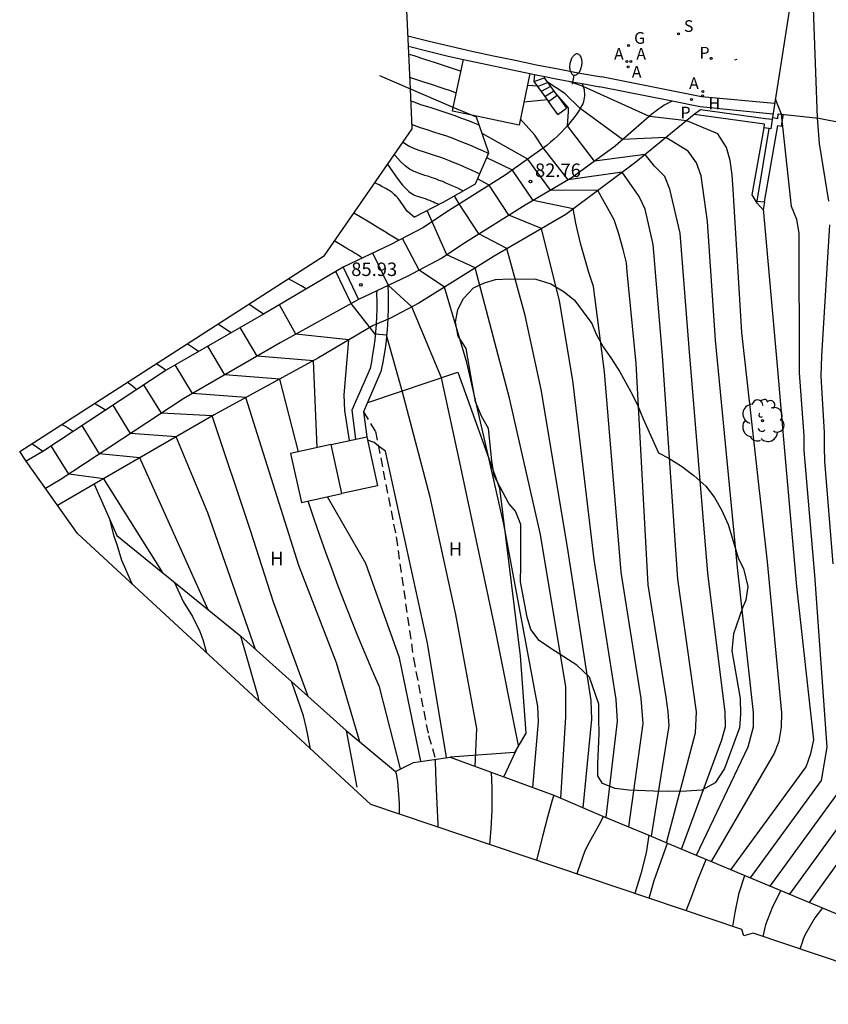
# Model space of a CAD drawing. Units: inches. Extents: x 580904 to 581393, y 4793488 to 4794341.
# Drawn here: x 580904 to 580949, y 4793510 to 4793565 of the extents above; entities that cross this region are included whole.
import ezdxf

# ---------------------------------------------------------------- set-up
doc = ezdxf.new("R2010")
doc.units = ezdxf.units.IN
doc.header["$MEASUREMENT"] = 0
doc.linetypes.add('TRAZOS', pattern=[19.05, 12.7, -6.35])
doc.linetypes.add('TRAZOS_NORMALES', pattern=[0.75, 0.5, -0.25])
for name, color, linetype in [('020104', 34, 'Continuous'), ('020194', 31, 'TRAZOS'), ('020195', 30, 'TRAZOS'), ('020204', 9, 'Continuous'), ('020308', 9, 'Continuous'), ('060106', 9, 'BARANDILLA'), ('060110', 9, 'Continuous'), ('060113', 4, 'Continuous'), ('060117', 9, 'Continuous'), ('060128', 7, 'TRAZOS_NORMALES'), ('060130', 9, 'Continuous'), ('060136', 9, 'Continuous'), ('070101', 9, 'Continuous'), ('070104', 3, 'Continuous'), ('070105', 6, 'Continuous'), ('070106', 6, 'Continuous'), ('070108', 9, 'VALLA'), ('080107', 9, 'Continuous'), ('080137', 9, 'Continuous'), ('100105', 3, 'Continuous'), ('100106', 63, 'Continuous'), ('100202', 3, 'Continuous'), ('100301', 7, 'Continuous'), ('200204', 4, 'Continuous'), ('200205', 4, 'Continuous'), ('200304', 4, 'Continuous'), ('200305', 4, 'Continuous'), ('210203', 4, 'Continuous'), ('210204', 9, 'Continuous'), ('210205', 4, 'Continuous'), ('210303', 4, 'Continuous'), ('210304', 9, 'Continuous'), ('210305', 4, 'Continuous'), ('230204', 9, 'Continuous'), ('230304', 9, 'Continuous'), ('250202', 9, 'Continuous'), ('Ambito', 2, 'Continuous')]:
    doc.layers.add(name, color=color, linetype=linetype)
doc.layers.add('020105', color=24, linetype='Continuous', lineweight=30)
doc.styles.add('ARIAL', font='arial.ttf', dxfattribs={"height": 1})
doc.styles.add('ROMANS', font='romans__.ttf', dxfattribs={"height": 1})
doc.linetypes.add('BARANDILLA', pattern='A,1,[201,DONOSTI.shx,S=0.1,R=0,X=0,Y=0],1', length=2)
doc.linetypes.add('VALLA', pattern='A,1,[200,DONOSTI.shx,S=0.1,R=0,X=0,Y=0],1', length=2)

# ---------------------------------------------------------------- blocks, each defined once
blk = doc.blocks.new('PLUVI3')
blk.add_circle((0, 0), 0.055)
blk = doc.blocks.new('HIDRAN')
blk.add_circle((0, 0), 0.055)
blk = doc.blocks.new('SANEA')
blk.add_circle((0, 0), 0.055)
blk = doc.blocks.new('REGAS')
blk.add_circle((0, 0), 0.055)
blk = doc.blocks.new('COTAPU')
blk.add_circle((0, 0), 0.075)
blk = doc.blocks.new('PLUVI2')
blk.add_circle((0, 0), 0.055)
blk = doc.blocks.new('ABAS')
blk.add_circle((0, 0), 0.055)
blk = doc.blocks.new('ARBOL')
blk.add_circle((0, 0), 0.0587)
for centre, radius, start, end in [((-0.28, 0.855), 0.3, 359.2878, 173.6078), ((0.097, 0.97), 0.21, 23.1565, 160.4665), ((0.438, 0.881), 0.24, 301.578, 139.328), ((-0.564, 0.381), 0.532, 92.28, 254.58), ((0.656, 0.288), 0.443, 319.8556, 114.7656), ((-0.091, 0.321), 0.12, 119.14, 310.56), ((0.819, -0.249), 0.383, 235.5275, 62.0275), ((-0.556, -0.339), 0.555, 142.64, 266.54), ((-0.039, -0.384), 0.21, 189.64, 323.88), ((-0.301, -0.676), 0.45, 213.78, 295.32), ((0.299, -0.624), 0.532, 224.67, 0.24)]:
    blk.add_arc(centre, radius, start, end)
blk = doc.blocks.new('FAREDI')
blk.add_line((0, 0), (0.5, 0))
blk.add_lwpolyline([(0.5, 0, 0.159986), (0.538, -0.117, 0.106322), (0.675, -0.238, 0.071006), (0.858, -0.309, 0.057309), (1.099, -0.337, 0.057309), (1.339, -0.309, 0.071006), (1.522, -0.238, 0.106322), (1.659, -0.117, 0.159986), (1.697, 0, 0.159986), (1.659, 0.117, 0.106322), (1.522, 0.238, 0.071006), (1.339, 0.309, 0.057309), (1.099, 0.337, 0.057309), (0.858, 0.309, 0.071006), (0.675, 0.238, 0.106322), (0.538, 0.117, 0.159986)], format="xyb", close=True)

msp = doc.modelspace()

# ---------------------------------------------------------------- linework, layer by layer
at = {"layer": '020104'}
for points in [[(580949.33, 4793555.11, 79), (580948.81, 4793558.32, 79), (580948.71, 4793559.75, 79), (580948.46, 4793566.36, 79), (580947.43, 4793567.44, 79), (580945.53, 4793568.28, 79), (580938.47, 4793569.68, 79), (580931.21, 4793571.18, 79), (580927.42, 4793572.35, 79), (580926.63, 4793572.98, 79), (580925.91, 4793573.66, 79), (580925.02, 4793574.9, 79), (580924.56, 4793576.72, 79), (580923.57, 4793577.37, 79), (580922.51, 4793577.91, 79), (580921.39, 4793578.32, 79), (580920.23, 4793578.6, 79), (580919.05, 4793578.75, 79), (580917.86, 4793578.77, 79), (580916.68, 4793578.64, 79), (580915.51, 4793578.39, 79), (580914.39, 4793578, 79), (580913.31, 4793577.49, 79), (580912.3, 4793576.86, 79)], [(580941.98, 4793518.72, 81), (580944.84, 4793524.75, 81), (580945.14, 4793525.86, 81), (580945.15, 4793526.66, 81), (580944.26, 4793534.73, 81), (580943.03, 4793547.38, 81), (580942.58, 4793553.99, 81), (580942.23, 4793556.52, 81), (580941.97, 4793557.25, 81), (580941.5, 4793557.89, 81), (580940.27, 4793558.65, 81), (580937.86, 4793558.54, 81), (580935.5, 4793560.27, 81), (580934.64, 4793561.1, 81), (580933.67, 4793561.74, 81)], [(580942.81, 4793518.37, 80.5), (580946.3, 4793524.36, 80.5), (580946.57, 4793525.07, 80.5), (580946.71, 4793525.84, 80.5), (580946.73, 4793526.65, 80.5), (580945.93, 4793535.05, 80.5), (580944.5, 4793547.81, 80.5), (580944.02, 4793555.76, 80.5), (580943.95, 4793556.58, 80.5), (580943.85, 4793557.37, 80.5), (580943.65, 4793558.1, 80.5), (580943.15, 4793558.86, 80.5), (580941.43, 4793559.58, 80.5), (580939.36, 4793559.83, 80.5), (580935.66, 4793561.5, 80.5), (580934.9, 4793561.78, 80.5)], [(580933.11, 4793561.51, 81), (580932.56, 4793561.55, 81)], [(580941.14, 4793519.07, 81.5), (580943.38, 4793525.15, 81.5), (580943.58, 4793525.89, 81.5), (580943.56, 4793526.68, 81.5), (580942.6, 4793534.41, 81.5), (580941.56, 4793546.95, 81.5), (580941.07, 4793553.34, 81.5), (580940.49, 4793555.78, 81.5), (580940.2, 4793556.49, 81.5), (580939.64, 4793557.07, 81.5), (580939.11, 4793557.71, 81.5), (580936.29, 4793557.34, 81.5), (580934.78, 4793559.3, 81.5), (580934.85, 4793560.1, 81.5), (580934.84, 4793560.3, 81.5), (580934.15, 4793561.08, 81.5)], [(580933.67, 4793560.75, 81.5), (580932.36, 4793560.63, 81.5)], [(580944.98, 4793517.46, 79.5), (580948.93, 4793522.89, 79.5), (580949.25, 4793524.74, 79.5), (580948.56, 4793534.31, 79.5), (580947.97, 4793541.25, 79.5), (580947.97, 4793542.05, 79.5), (580947.7, 4793545.56, 79.5), (580947.68, 4793553.34, 79.5), (580947.56, 4793554.09, 79.5), (580947.26, 4793554.82, 79.5), (580946.7, 4793559.96, 79.5), (580946.36, 4793560.78, 79.5)], [(580940.3, 4793519.42, 82), (580941.91, 4793525.54, 82), (580941.98, 4793526.7, 82), (580940.94, 4793534.09, 82), (580940.08, 4793546.52, 82), (580939.56, 4793552.71, 82), (580939.12, 4793554.67, 82), (580938.78, 4793555.38, 82), (580937.84, 4793556.73, 82), (580934.82, 4793556.3, 82), (580933.44, 4793558.08, 82), (580932.97, 4793558.79, 82), (580932.16, 4793559.7, 82)], [(580938.2, 4793520.31, 83), (580939.01, 4793526.05, 83), (580938.89, 4793527.45, 83), (580937.78, 4793534.47, 83), (580936.85, 4793545.61, 83), (580936.23, 4793550.37, 83), (580936.1, 4793550.76, 83), (580935.98, 4793551.15, 83), (580935.86, 4793551.53, 83), (580935.75, 4793551.92, 83), (580935.64, 4793552.31, 83), (580935.54, 4793552.71, 83), (580935.44, 4793553.1, 83), (580935.35, 4793553.49, 83), (580935.26, 4793553.89, 83), (580935.18, 4793554.29, 83), (580935.11, 4793554.68, 83), (580932.88, 4793555.16, 83), (580931.72, 4793556.84, 83), (580930.29, 4793557.53, 83)], [(580936.94, 4793520.84, 83.5), (580937.58, 4793526.18, 83.5), (580937.49, 4793527.39, 83.5), (580936.28, 4793535.17, 83.5), (580935.08, 4793545.13, 83.5), (580934.34, 4793549.57, 83.5), (580933.35, 4793553.6, 83.5), (580931.53, 4793554.33, 83.5), (580930.42, 4793556, 83.5), (580929.78, 4793556.35, 83.5)], [(580935.67, 4793521.37, 84), (580936.14, 4793526.3, 84), (580936.1, 4793527.33, 84), (580934.78, 4793535.86, 84), (580933.32, 4793544.64, 84), (580932.44, 4793548.76, 84), (580931.42, 4793552.48, 84), (580929.86, 4793553.29, 84), (580928.76, 4793554.96, 84), (580928.49, 4793555.41, 84)], [(580934.41, 4793521.9, 84.5), (580934.7, 4793526.42, 84.5), (580934.7, 4793527.26, 84.5), (580934.7, 4793528.1, 84.5), (580933.28, 4793536.56, 84.5), (580931.56, 4793544.16, 84.5), (580930.55, 4793547.95, 84.5), (580929.64, 4793551.4, 84.5), (580928.08, 4793552.13, 84.5), (580926.97, 4793554.6, 84.5)], [(580949.58, 4793534.94, 79), (580949.11, 4793540.65, 79), (580949.1, 4793541.45, 79), (580949.1, 4793542.24, 79), (580948.92, 4793545.38, 79), (580948.95, 4793546.5, 79), (580949.4, 4793553.79, 79)], [(580931.25, 4793523.08, 85.5), (580932.07, 4793524.83, 85.5), (580930.76, 4793531.34, 85.5), (580928.79, 4793540.57, 85.5), (580927.77, 4793545.29, 85.5), (580926.12, 4793549.23, 85.5), (580924.83, 4793550.43, 85.5), (580923.95, 4793552.23, 85.5)], [(580929.65, 4793523.67, 86), (580929.74, 4793525.78, 86), (580928.58, 4793532.11, 86), (580927.14, 4793538.64, 86), (580925.59, 4793544.56, 86), (580924.72, 4793547.65, 86), (580924.09, 4793547.72, 86), (580922.75, 4793549.42, 86), (580921.89, 4793551.21, 86)], [(580922.66, 4793541.8, 86.5), (580922.4, 4793543.47, 86.5), (580922.36, 4793544.33, 86.5), (580922.61, 4793547.39, 86.5), (580919.66, 4793547.71, 86.5), (580918.75, 4793549.35, 86.5)], [(580920.85, 4793541.4, 87), (580920.64, 4793546.24, 87), (580917.51, 4793546.49, 87), (580916.56, 4793548.08, 87)], [(580923.23, 4793525.03, 88), (580921.93, 4793529.42, 88), (580919.83, 4793534.85, 88), (580916.89, 4793544.2, 88), (580913.92, 4793544.42, 88), (580912.95, 4793546, 88)], [(580920.35, 4793527.55, 88.5), (580918.42, 4793532.8, 88.5), (580917.14, 4793536.79, 88.5), (580915.01, 4793543.18, 88.5), (580912.18, 4793543.32, 88.5), (580911.21, 4793544.89, 88.5)], [(580917.42, 4793530.17, 89), (580914.76, 4793537.77, 89), (580913, 4793542.01, 89), (580910.46, 4793542.19, 89), (580909.49, 4793543.76, 89)], [(580914.79, 4793532.37, 89.5), (580910.98, 4793540.84, 89.5), (580908.74, 4793541.06, 89.5), (580907.77, 4793542.63, 89.5)], [(580928.06, 4793524.16, 86.5), (580926.99, 4793530.52, 86.5), (580924.66, 4793541.2, 86.5), (580924.26, 4793541.48, 86.5), (580924.02, 4793541.69, 86.5), (580923.65, 4793541.81, 86.5)], [(580926.62, 4793523.95, 87), (580925.44, 4793529.7, 87), (580923.56, 4793534.95, 87), (580921.42, 4793538.67, 87)], [(580946.08, 4793517.01, 79), (580949.8, 4793522.13, 79)], [(580947.17, 4793516.55, 78.5), (580950.67, 4793521.38, 78.5)], [(580948.26, 4793516.09, 78), (580951.53, 4793520.62, 78)]]:
    msp.add_polyline3d(points, dxfattribs=at)
at = {"layer": '020105'}
for points in [[(580939.46, 4793519.78, 82.5), (580940.45, 4793525.93, 82.5), (580940.39, 4793526.71, 82.5), (580940.28, 4793527.51, 82.5), (580939.28, 4793533.77, 82.5), (580938.61, 4793546.09, 82.5), (580938.12, 4793551.18, 82.5), (580938.07, 4793551.69, 82.5), (580937.88, 4793552.42, 82.5), (580937.62, 4793553.36, 82.5), (580937.38, 4793554.07, 82.5), (580936.47, 4793555.71, 82.5), (580933.85, 4793555.73, 82.5), (580932.58, 4793557.46, 82.5), (580930.04, 4793558.87, 82.5)], [(580943.89, 4793517.92, 80), (580948.07, 4793523.64, 80), (580948.33, 4793524.38, 80), (580948.5, 4793525.15, 80), (580947.55, 4793533.67, 80), (580946.83, 4793541.85, 80), (580946.49, 4793545.75, 80), (580945.7, 4793554.68, 80)], [(580932.86, 4793522.49, 85), (580933.17, 4793526.15, 85), (580933.14, 4793527, 85), (580931.25, 4793537.14, 85), (580930.43, 4793540.75, 85), (580929.19, 4793546.13, 85), (580927.94, 4793550.33, 85), (580926.54, 4793551.28, 85), (580925.6, 4793553.04, 85)], [(580919.81, 4793541.17, 87.5), (580918.77, 4793545.22, 87.5), (580915.71, 4793545.45, 87.5), (580914.76, 4793547.04, 87.5)], [(580912.28, 4793534.41, 90), (580908.97, 4793539.67, 90), (580907.02, 4793539.93, 90), (580906.05, 4793541.5, 90)], [(580925.5, 4793523.53, 87.5), (580924.33, 4793528.1, 87.5), (580923.92, 4793529.02, 87.5), (580923.53, 4793529.95, 87.5), (580923.14, 4793530.88, 87.5), (580922.76, 4793531.81, 87.5), (580922.39, 4793532.75, 87.5), (580922.03, 4793533.69, 87.5), (580921.68, 4793534.63, 87.5), (580921.33, 4793535.57, 87.5), (580921, 4793536.52, 87.5), (580920.67, 4793537.48, 87.5), (580920.36, 4793538.43, 87.5)]]:
    msp.add_polyline3d(points, dxfattribs=at)
at = {"layer": '020194'}
for points in [[(580925.95, 4793563.29, 81.14), (580926.24, 4793563.21, 81.14), (580926.82, 4793563.02, 81.14), (580927.43, 4793562.82, 81.14), (580928.04, 4793562.62, 81.14), (580928.64, 4793562.43, 81.14), (580928.86, 4793562.35, 81.14)], [(580928.6, 4793561.13, 81.64), (580928.33, 4793561.23, 81.64), (580927.81, 4793561.41, 81.64), (580927.27, 4793561.58, 81.64), (580926.74, 4793561.75, 81.64), (580926.23, 4793561.92, 81.64), (580926.01, 4793561.99, 81.64)], [(580926.13, 4793559.39, 82.64), (580926.23, 4793559.35, 82.64), (580926.59, 4793559.22, 82.64), (580926.96, 4793559.1, 82.64), (580927.33, 4793558.98, 82.64), (580927.69, 4793558.86, 82.64), (580928.06, 4793558.74, 82.64), (580928.41, 4793558.61, 82.64), (580928.76, 4793558.48, 82.64), (580929.09, 4793558.35, 82.64), (580929.42, 4793558.21, 82.64), (580929.74, 4793558.07, 82.64), (580930.06, 4793557.93, 82.64), (580930.37, 4793557.79, 82.64), (580930.4, 4793557.77, 82.64)], [(580925.63, 4793558.39, 83.14), (580925.64, 4793558.39, 83.14), (580925.93, 4793558.2, 83.14), (580926.22, 4793558.06, 83.14), (580926.51, 4793557.95, 83.14), (580926.8, 4793557.86, 83.14), (580927.09, 4793557.77, 83.14), (580927.37, 4793557.67, 83.14), (580927.66, 4793557.58, 83.14), (580927.93, 4793557.48, 83.14), (580928.2, 4793557.38, 83.14), (580928.47, 4793557.27, 83.14), (580928.72, 4793557.17, 83.14), (580928.97, 4793557.06, 83.14), (580929.21, 4793556.95, 83.14), (580929.46, 4793556.84, 83.14), (580929.7, 4793556.73, 83.14), (580929.9, 4793556.63, 83.14)], [(580928.97, 4793555.68, 83.64), (580928.89, 4793555.73, 83.64), (580928.72, 4793555.81, 83.64), (580928.55, 4793555.89, 83.64), (580928.37, 4793555.97, 83.64), (580928.2, 4793556.04, 83.64), (580928.02, 4793556.12, 83.64), (580927.84, 4793556.2, 83.64), (580927.65, 4793556.27, 83.64), (580927.46, 4793556.35, 83.64), (580927.26, 4793556.42, 83.64), (580927.06, 4793556.48, 83.64), (580926.85, 4793556.55, 83.64), (580926.64, 4793556.62, 83.64), (580926.44, 4793556.69, 83.64), (580926.22, 4793556.78, 83.64), (580926, 4793556.9, 83.64), (580925.75, 4793557.08, 83.64), (580925.49, 4793557.32, 83.64), (580925.19, 4793557.66, 83.64), (580925.15, 4793557.7, 83.64)], [(580924.77, 4793557.15, 84.14), (580924.79, 4793557.13, 84.14), (580925, 4793556.82, 84.14), (580925.21, 4793556.53, 84.14), (580925.41, 4793556.25, 84.14), (580925.61, 4793556.01, 84.14), (580925.78, 4793555.81, 84.14), (580925.95, 4793555.66, 84.14), (580926.09, 4793555.55, 84.14), (580926.23, 4793555.47, 84.14), (580926.36, 4793555.42, 84.14), (580926.49, 4793555.38, 84.14), (580926.61, 4793555.34, 84.14), (580926.74, 4793555.3, 84.14), (580926.86, 4793555.26, 84.14), (580926.98, 4793555.21, 84.14), (580927.1, 4793555.17, 84.14), (580927.21, 4793555.12, 84.14), (580927.32, 4793555.08, 84.14), (580927.43, 4793555.03, 84.14), (580927.53, 4793554.98, 84.14), (580927.61, 4793554.94, 84.14)], [(580922.9, 4793554.46, 85.14), (580923.24, 4793554.26, 85.14), (580923.74, 4793553.96, 85.14), (580924.2, 4793553.69, 85.14), (580924.6, 4793553.44, 85.14), (580924.91, 4793553.25, 85.14), (580925.14, 4793553.11, 85.14), (580925.29, 4793553.01, 85.14), (580925.38, 4793552.96, 85.14), (580925.4, 4793552.93, 85.14)], [(580921.82, 4793552.91, 85.64), (580921.9, 4793552.87, 85.64), (580922.08, 4793552.76, 85.64), (580922.26, 4793552.65, 85.64), (580922.44, 4793552.54, 85.64), (580922.62, 4793552.43, 85.64), (580922.8, 4793552.33, 85.64), (580922.97, 4793552.22, 85.64), (580923.13, 4793552.12, 85.64), (580923.26, 4793552.03, 85.64), (580923.36, 4793551.95, 85.64)], [(580920.24, 4793550.23, 86.14), (580919.96, 4793550.4, 86.14), (580919.25, 4793550.8, 86.14)], [(580917.86, 4793548.83, 86.64), (580917.24, 4793549.26, 86.64), (580917.04, 4793549.38, 86.64)], [(580914.25, 4793546.75, 87.64), (580913.9, 4793546.99, 87.64), (580913.61, 4793547.18, 87.64)], [(580911.91, 4793546.08, 88.14), (580911.97, 4793546.04, 88.14), (580912.31, 4793545.81, 88.14), (580912.44, 4793545.71, 88.14)], [(580910.8, 4793544.63, 88.64), (580910.71, 4793544.71, 88.64), (580910.57, 4793544.82, 88.64), (580910.42, 4793544.94, 88.64), (580910.28, 4793545.04, 88.64)], [(580909.06, 4793543.48, 89.14), (580909.01, 4793543.52, 89.14), (580908.82, 4793543.64, 89.14), (580908.6, 4793543.77, 89.14), (580908.45, 4793543.86, 89.14)], [(580905.57, 4793541.19, 90.14), (580905.26, 4793541.41, 90.14), (580904.96, 4793541.61, 90.14)], [(580910.56, 4793533.79, 90.14), (580910.55, 4793533.82, 90.14), (580909.97, 4793535.12, 90.14), (580909.71, 4793535.99, 90.14), (580909.55, 4793536.45, 90.14), (580909.32, 4793537.37, 90.14)], [(580917.63, 4793527.27, 89.14), (580917.56, 4793527.56, 89.14), (580916.6, 4793530.91, 89.14)], [(580920.48, 4793524.64, 88.64), (580920.26, 4793525.78, 88.64), (580920.09, 4793526.48, 88.64), (580919.6, 4793527.87, 88.64), (580919.45, 4793528.35, 88.64)], [(580922.46, 4793525.67, 88.14), (580923.06, 4793522.51, 88.14)], [(580927.59, 4793520.28, 86.64), (580927.58, 4793520.46, 86.64), (580927.54, 4793521.61, 86.64), (580927.48, 4793522.81, 86.64), (580927.44, 4793523.94, 86.64), (580927.43, 4793524.07, 86.64)], [(580925.43, 4793521.01, 87.64), (580925.43, 4793521.63, 87.64), (580925.34, 4793522.83, 87.64), (580925.26, 4793523.26, 87.64), (580925.22, 4793523.39, 87.64)], [(580930.54, 4793523.34, 85.64), (580930.57, 4793522.48, 85.64), (580930.57, 4793521.24, 85.64), (580930.53, 4793520.2, 85.64), (580930.45, 4793519.32, 85.64)], [(580935.32, 4793517.68, 83.64), (580935.36, 4793517.82, 83.64), (580935.77, 4793518.99, 83.64), (580936.01, 4793519.45, 83.64), (580936.55, 4793520.42, 83.64), (580936.8, 4793520.87, 83.64)], [(580939.32, 4793519.84, 82.64), (580939.16, 4793518.86, 82.64), (580938.87, 4793517.68, 82.64), (580938.53, 4793516.6, 82.64)], [(580939.33, 4793516.33, 81.64), (580939.61, 4793517.32, 81.64), (580940.01, 4793518.42, 81.64), (580940.36, 4793519.39, 81.64)], [(580941.4, 4793515.63, 80.64), (580941.65, 4793516.3, 80.64), (580942.04, 4793517.35, 80.64), (580942.51, 4793518.48, 80.64), (580942.51, 4793518.49, 80.64)], [(580946.67, 4793516.76, 78.64), (580946.21, 4793515.85, 78.64), (580945.82, 4793514.85, 78.64), (580945.66, 4793514.2, 78.64)], [(580948.98, 4793515.8, 77.64), (580948.55, 4793515.24, 77.64), (580948, 4793514.28, 77.64), (580947.91, 4793514.06, 77.64), (580947.83, 4793513.81, 77.64), (580947.72, 4793513.5, 77.64)]]:
    msp.add_polyline3d(points, dxfattribs=at)
at = {"layer": '020195'}
for points in [[(580926.07, 4793560.69, 82.14), (580926.23, 4793560.64, 82.14), (580926.67, 4793560.48, 82.14), (580927.12, 4793560.34, 82.14), (580927.57, 4793560.19, 82.14), (580928.01, 4793560.04, 82.14), (580928.46, 4793559.9, 82.14), (580928.89, 4793559.74, 82.14), (580929.31, 4793559.59, 82.14), (580929.72, 4793559.42, 82.14), (580929.87, 4793559.35, 82.14)], [(580926.26, 4793554.23, 84.64), (580925.88, 4793554.54, 84.64), (580925.81, 4793554.64, 84.64), (580925.73, 4793554.75, 84.64), (580925.66, 4793554.86, 84.64), (580925.59, 4793554.96, 84.64), (580925.51, 4793555.06, 84.64), (580925.45, 4793555.16, 84.64), (580925.38, 4793555.24, 84.64), (580925.32, 4793555.31, 84.64), (580925.27, 4793555.37, 84.64), (580925.22, 4793555.42, 84.64), (580925.17, 4793555.46, 84.64), (580925.12, 4793555.5, 84.64), (580925.07, 4793555.55, 84.64), (580925.02, 4793555.59, 84.64), (580924.97, 4793555.63, 84.64), (580924.92, 4793555.67, 84.64), (580924.86, 4793555.71, 84.64), (580924.79, 4793555.75, 84.64), (580924.71, 4793555.8, 84.64), (580924.64, 4793555.84, 84.64), (580924.56, 4793555.88, 84.64), (580924.48, 4793555.92, 84.64), (580924.39, 4793555.97, 84.64), (580924.3, 4793556.02, 84.64), (580924.18, 4793556.08, 84.64), (580924.06, 4793556.14, 84.64)], [(580916.06, 4793547.79, 87.14), (580915.42, 4793548.22, 87.14), (580915.32, 4793548.28, 87.14)], [(580906.64, 4793542.69, 89.64), (580906.9, 4793542.55, 89.64), (580907.24, 4793542.33, 89.64), (580907.27, 4793542.3, 89.64)], [(580912.91, 4793533.9, 89.64), (580913.4, 4793532.85, 89.64), (580913.91, 4793532.01, 89.64), (580914.32, 4793531.17, 89.64), (580914.48, 4793530.72, 89.64), (580914.69, 4793529.98, 89.64)], [(580934.02, 4793522.07, 84.64), (580933.94, 4793521.79, 84.64), (580933.67, 4793520.84, 84.64), (580933.41, 4793519.84, 84.64), (580933.12, 4793518.68, 84.64), (580933.06, 4793518.44, 84.64)], [(580943.99, 4793514.76, 79.64), (580944.13, 4793515.53, 79.64), (580944.34, 4793516.63, 79.64), (580944.67, 4793517.59, 79.64)]]:
    msp.add_polyline3d(points, dxfattribs=at)
at = {"layer": '060106'}
for points in [[(580928.43, 4793560.33, 82.86), (580924.34, 4793562.08, 83)], [(580926.26, 4793554.23, 84.74), (580927.9, 4793555.08, 84.17), (580929.66, 4793556.07, 83.74), (580930.41, 4793557.8, 83.27), (580929.73, 4793559.78, 82.81), (580928.43, 4793560.33, 82.86)]]:
    msp.add_polyline3d(points, dxfattribs=at)
at = {"layer": '060110'}
for points in [[(580922.3, 4793551.45, 85.93), (580917.86, 4793548.83, 86.64), (580912.44, 4793545.71, 88.14), (580905.57, 4793541.19, 90.14), (580904.65, 4793540.65, 90.44)], [(580923.15, 4793549.64, 85.93), (580918.8, 4793547.23, 86.64), (580913.42, 4793544.13, 88.14), (580906.54, 4793539.61, 90.14), (580905.72, 4793539.13, 90.4)]]:
    msp.add_polyline3d(points, dxfattribs=at)
at = {"layer": '060113'}
for points in [[(580925.9, 4793564.31, 80.87), (580927.09, 4793564.02, 80.86), (580928.28, 4793563.73, 80.83), (580929.47, 4793563.46, 80.8), (580930.67, 4793563.2, 80.75), (580931.87, 4793562.95, 80.69), (580933.07, 4793562.7, 80.63), (580934.27, 4793562.47, 80.55), (580935.47, 4793562.24, 80.46), (580936.68, 4793562.03, 80.36)], [(580935.6, 4793561.66, 80.44), (580936.58, 4793561.48, 80.36)], [(580946.32, 4793560.55, 79.5), (580942.25, 4793560.91, 79.89), (580936.68, 4793562.03, 80.36)], [(580940.61, 4793560.67, 80.02), (580936.57, 4793561.48, 80.36)]]:
    msp.add_polyline3d(points, dxfattribs=at)
at = {"layer": '060117'}
for points in [[(580932.96, 4793562.16, 80.63), (580932.91, 4793561.78, 80.82), (580933.73, 4793560.66, 81.55)], [(580932.96, 4793562.16, 80.63), (580933.52, 4793562.05, 80.59)], [(580932.91, 4793561.78, 80.82), (580933.5, 4793561.97, 80.82)], [(580933.12, 4793561.49, 81.01), (580933.68, 4793561.72, 81.01)], [(580934.21, 4793561.01, 81.55), (580933.5, 4793561.97, 80.82), (580933.52, 4793562.05, 80.59)], [(580933.85, 4793561.49, 81.19), (580933.33, 4793561.21, 81.19)], [(580933.53, 4793560.94, 81.37), (580934.03, 4793561.25, 81.37)], [(580933.73, 4793560.66, 81.55), (580934.21, 4793561.01, 81.55)]]:
    msp.add_polyline3d(points, dxfattribs=at)
at = {"layer": '060128'}
msp.add_polyline3d([(580923.44, 4793543.39, 86.48), (580924.1, 4793542.3, 86.48), (580925.25, 4793536.43, 86.56), (580926.21, 4793529.68, 86.82), (580927.05, 4793525.38, 86.95), (580927.44, 4793524.07, 86.71)], dxfattribs=at)
at = {"layer": '060130'}
for points in [[(580948.78, 4793559.74, 78.98), (580955.94, 4793558.32, 77.1), (580959.31, 4793557.6, 76.42), (580962.35, 4793556.95, 76.22), (580963.58, 4793562.41, 76.08), (580964.01, 4793563.57, 75.98)], [(580944.21, 4793563, 81.77), (580944.09, 4793562.95, 81.77)], [(580934.26, 4793559.94, 81.55), (580933.73, 4793560.66, 81.55)], [(580934.21, 4793561.01, 81.55), (580934.74, 4793560.28, 81.55)], [(580934.26, 4793559.94, 81.55), (580934.74, 4793560.28, 81.55)], [(580946.2, 4793559.77, 79.54), (580946.5, 4793559.72, 79.54), (580946.52, 4793559.98, 79.54), (580948.78, 4793559.74, 78.98)], [(580945.76, 4793555.08, 79.54), (580946.5, 4793559.33, 79.58), (580946.71, 4793559.29, 79.58), (580946.82, 4793559.95, 79.58)], [(580924.18, 4793550.13, 85.66), (580924.16, 4793549.95, 85.59), (580924.17, 4793549.53, 85.68), (580924.17, 4793549.11, 85.76), (580924.16, 4793548.69, 85.83), (580924.14, 4793548.26, 85.9), (580924.1, 4793547.84, 85.97), (580924.06, 4793547.42, 86.04), (580924.01, 4793547.01, 86.1), (580923.94, 4793546.59, 86.17), (580923.87, 4793546.17, 86.22), (580923.8, 4793545.8, 86.28)], [(580924.78, 4793550.41, 85.51), (580924.8, 4793549.97, 85.59), (580924.8, 4793549.53, 85.68), (580924.8, 4793549.1, 85.76), (580924.79, 4793548.66, 85.83), (580924.77, 4793548.22, 85.9), (580924.73, 4793547.79, 85.97), (580924.69, 4793547.35, 86.04), (580924.63, 4793546.92, 86.1), (580924.57, 4793546.49, 86.17), (580924.49, 4793546.06, 86.22), (580924.4, 4793545.63, 86.28)], [(580923.8, 4793545.8, 86.28), (580922.79, 4793543.49, 86.48), (580922.99, 4793541.87, 86.48)], [(580924.4, 4793545.63, 86.28), (580923.44, 4793543.39, 86.48), (580923.61, 4793542.01, 86.48)]]:
    msp.add_polyline3d(points, dxfattribs=at)
at = {"layer": '060136'}
for points in [[(580935.6, 4793561.66, 80.44), (580935.64, 4793561.55, 80.48), (580935.68, 4793561.44, 80.52), (580935.71, 4793561.33, 80.56), (580935.72, 4793561.21, 80.6), (580935.73, 4793561.1, 80.64), (580935.73, 4793560.98, 80.68), (580935.72, 4793560.87, 80.73), (580935.7, 4793560.75, 80.77), (580935.68, 4793560.64, 80.82), (580935.64, 4793560.53, 80.86), (580935.59, 4793560.43, 80.91), (580935.45, 4793560.2, 81.04), (580935.3, 4793559.97, 81.16), (580935.14, 4793559.75, 81.28), (580934.98, 4793559.54, 81.39), (580934.81, 4793559.33, 81.48), (580934.63, 4793559.13, 81.57), (580934.44, 4793558.93, 81.65), (580934.25, 4793558.74, 81.72), (580934.05, 4793558.56, 81.79), (580933.84, 4793558.39, 81.84), (580933.63, 4793558.22, 81.88), (580931.32, 4793556.56, 83.23), (580928.02, 4793554.49, 84.22), (580926.77, 4793553.65, 84.57), (580924.96, 4793552.71, 85.23), (580922.3, 4793551.45, 85.93)], [(580940.61, 4793560.67, 80.02), (580940.5, 4793560.62, 80.03), (580940.39, 4793560.56, 80.05), (580940.29, 4793560.51, 80.07), (580940.18, 4793560.45, 80.1), (580940.08, 4793560.38, 80.13), (580939.98, 4793560.32, 80.17), (580939.88, 4793560.25, 80.21), (580939.78, 4793560.18, 80.27), (580939.68, 4793560.1, 80.32), (580939.58, 4793560.03, 80.38), (580939.49, 4793559.95, 80.45), (580937.44, 4793558.17, 81.14), (580935.04, 4793556.43, 81.88), (580932.43, 4793554.9, 83.23)], [(580932.43, 4793554.9, 83.23), (580929.11, 4793552.82, 84.22), (580927.79, 4793551.94, 84.57), (580925.86, 4793550.92, 85.23), (580923.15, 4793549.64, 85.93)], [(580922.3, 4793551.45, 85.93), (580923.15, 4793549.64, 85.93)]]:
    msp.add_polyline3d(points, dxfattribs=at)
at = {"layer": '070101'}
msp.add_polyline3d([(580925.22, 4793523.39, 87.64), (580926.22, 4793523.89, 87.14), (580928.25, 4793524.18, 86.43), (580934.02, 4793522.07, 84.64), (580936.8, 4793520.87, 83.64), (580939.32, 4793519.84, 82.64), (580940.36, 4793519.39, 81.64), (580944.67, 4793517.59, 79.64), (580950.14, 4793515.31, 77.14), (580951.65, 4793514.08, 76.14), (580953.41, 4793512.41, 74.64), (580955.75, 4793510.43, 73.08)], dxfattribs=at)
at = {"layer": '070104'}
msp.add_polyline3d([(580923.67, 4793543.92, 86.43), (580928.69, 4793545.6, 85.28), (580931, 4793539.14, 84.9), (580932.16, 4793529.81, 85.35), (580932.47, 4793525.52, 85.09), (580931.83, 4793524.44, 85.73), (580928.25, 4793524.18, 86.43)], dxfattribs=at)
at = {"layer": '070105'}
for points in [[(580942.19, 4793560.2, 80.17), (580941.85, 4793559.93, 80.31)], [(580945.81, 4793559.7, 79.6), (580942.19, 4793560.2, 80.17)], [(580946.18, 4793559.65, 79.54), (580946.11, 4793559.14, 79.54), (580946, 4793559.16, 79.54), (580945.74, 4793559.2, 80.1), (580945.76, 4793559.4, 80.1), (580941.85, 4793559.93, 80.31)], [(580946.18, 4793559.65, 79.54), (580945.81, 4793559.7, 79.6)], [(580945.34, 4793555, 80.1), (580945.07, 4793555.47, 80.1), (580945.74, 4793559.2, 80.1)], [(580946, 4793559.16, 79.54), (580945.33, 4793555.12, 79.54), (580945.76, 4793555.08, 79.54), (580945.69, 4793554.64, 80.04), (580945.34, 4793555, 80.1)]]:
    msp.add_polyline3d(points, dxfattribs=at)
at = {"layer": '070106'}
for points in [[(580947.19, 4793566.06, 79.27), (580946.18, 4793559.65, 79.54)], [(580924.89, 4793548.58, 85.75), (580923.97, 4793548.2, 86.15)]]:
    msp.add_polyline3d(points, dxfattribs=at)
at = {"layer": '070108'}
for points in [[(580941.85, 4793559.93, 80.31), (580938.59, 4793557.29, 81.72), (580934.7, 4793554.38, 83.14), (580930.7, 4793552.06, 84.18), (580926.51, 4793549.43, 85.42)], [(580926.51, 4793549.43, 85.42), (580924.89, 4793548.58, 85.75)], [(580923.97, 4793548.2, 86.15), (580920.93, 4793546.39, 86.92)], [(580920.93, 4793546.39, 86.92), (580915.11, 4793543.23, 88.47), (580908.44, 4793539.36, 90.13)], [(580908.44, 4793539.36, 90.13), (580906.39, 4793538.18, 90.63)], [(580908.44, 4793539.36, 90.13), (580909.69, 4793536.52, 90.51), (580916.6, 4793530.91, 89.14), (580922.46, 4793525.67, 88.14), (580925.22, 4793523.39, 87.64)]]:
    msp.add_polyline3d(points, dxfattribs=at)
at = {"layer": '080107'}
for points in [[(580928.43, 4793560.33, 82.24), (580929, 4793563, 80.81)], [(580929, 4793563, 80.81), (580932.7, 4793562.21, 80.64), (580932.09, 4793559.34, 82.19), (580929.46, 4793559.9, 82.31)], [(580929.46, 4793559.9, 82.31), (580928.39, 4793560.12, 82.36), (580928.43, 4793560.33, 82.24)], [(580921.63, 4793541.57, 86.62), (580923.61, 4793542.01, 86.62)], [(580923.61, 4793542.01, 86.62), (580924.21, 4793539.28, 86.62), (580922.23, 4793538.85, 86.62)], [(580922.23, 4793538.85, 86.62), (580921.63, 4793541.57, 86.62)]]:
    msp.add_polyline3d(points, dxfattribs=at)
at = {"layer": '080137'}
msp.add_polyline3d([(580921.63, 4793541.57, 86.62), (580919.37, 4793541.08, 87.71), (580919.98, 4793538.35, 87.67), (580922.23, 4793538.85, 86.62)], dxfattribs=at)
at = {"layer": '100105'}
for points in [[(580925.93, 4793563.73, 80.87), (580926.96, 4793563.47, 80.86), (580928.15, 4793563.19, 80.83), (580929, 4793563, 80.81)], [(580932.7, 4793562.21, 80.64), (580932.96, 4793562.16, 80.63)], [(580933.52, 4793562.05, 80.59), (580934.16, 4793561.92, 80.55), (580935.37, 4793561.7, 80.46), (580935.6, 4793561.66, 80.44)], [(580946.23, 4793559.95, 79.53), (580942.17, 4793560.36, 79.89), (580940.61, 4793560.67, 80.02)]]:
    msp.add_polyline3d(points, dxfattribs=at)
at = {"layer": '100106'}
msp.add_polyline3d([(580929.15, 4793546.92, 85.93), (580928.71, 4793547.6, 85.93), (580928.55, 4793548.39, 85.93), (580928.68, 4793549.08, 85.93), (580929, 4793549.69, 85.93), (580929.56, 4793550.3, 85.93), (580930.17, 4793550.57, 85.93), (580930.78, 4793550.76, 85.48), (580931.57, 4793550.8, 85.41), (580933.03, 4793550.77, 84.36), (580933.86, 4793550.52, 84.36), (580934.6, 4793550.07, 84.36), (580935.18, 4793549.6, 84.36), (580936.14, 4793548.31, 84.3), (580936.39, 4793547.71, 84.71), (580936.78, 4793547.01, 84.71), (580937.23, 4793546.34, 84.71), (580937.71, 4793545.62, 84.71), (580938.32, 4793544.51, 84.07), (580938.66, 4793543.82, 84.07), (580939, 4793543, 84.07), (580939.85, 4793541.12, 84.17), (580940.44, 4793540.81, 83.37), (580941.14, 4793540.37, 83.27), (580941.83, 4793539.85, 83.27), (580942.49, 4793539.25, 83.27), (580942.97, 4793538.63, 83.27), (580943.37, 4793537.95, 83.27), (580943.73, 4793537.13, 83.27), (580944.31, 4793535.21, 82.95), (580944.59, 4793534.68, 82.22), (580944.82, 4793533.68, 82.18), (580944.72, 4793532.91, 82.25), (580944.54, 4793532.48, 82.89), (580944.04, 4793531.04, 83.18), (580943.94, 4793530.09, 84.01), (580944.41, 4793527.44, 83.5), (580944.42, 4793526.57, 83.08), (580944.36, 4793525.81, 83.08), (580943.53, 4793523.55, 84.33), (580943.01, 4793522.75, 85.1), (580942.27, 4793522.35, 85.1), (580941.42, 4793522.28, 85.03), (580940.38, 4793522.27, 84.49), (580939.6, 4793522.29, 84.49), (580938.21, 4793522.35, 85.13), (580937.44, 4793522.43, 85.38), (580936.73, 4793522.72, 85.38), (580936.47, 4793523.14, 85.38), (580936.47, 4793523.79, 85.45), (580936.55, 4793525.49, 86.79), (580936.54, 4793526.28, 86.92), (580936.54, 4793527.13, 86.92), (580936.01, 4793528.63, 86.89), (580935.31, 4793529.3, 86.89), (580933.86, 4793530.23, 86.92), (580933.21, 4793530.68, 86.92), (580932.74, 4793531.28, 86.92), (580932.54, 4793531.96, 86.92), (580932.18, 4793533.94, 86.69), (580932.2, 4793534.84, 86.69), (580932.2, 4793537.13, 85.93), (580931.9, 4793537.86, 86.05), (580931.52, 4793538.3, 86.57), (580930.71, 4793539.83, 86.95), (580930.58, 4793540.66, 86.95), (580930.4, 4793542.46, 86.47), (580930.01, 4793543.16, 86.44), (580929.66, 4793543.95, 86.44), (580929.41, 4793545.41, 85.99), (580929.15, 4793546.92, 85.93)], dxfattribs=at)
at = {"layer": 'Ambito'}
for points in [[(580926.04, 4793561.35, 81.87), (580925.79, 4793566.95, 80.86)], [(580950.58, 4793512.55, 76.45), (580945.12, 4793514.38, 78.81), (580944.6, 4793514.24, 78.9), (580944.49, 4793514.59, 78.99), (580923.84, 4793521.55, 88.02), (580907.5, 4793536.62, 90.66), (580904.65, 4793540.65, 90.02), (580904.29, 4793541.18, 89.94), (580921.26, 4793552.1, 85.26), (580926.14, 4793559.13, 83.09), (580926.14, 4793559.17, 82.27), (580926.04, 4793561.35, 81.87)]]:
    msp.add_polyline3d(points, dxfattribs=at)

# ---------------------------------------------------------------- block references
at = {"layer": '020204', "rotation": 359.99}
for p in [(580932.73, 4793556.21, 82.76), (580923.29, 4793550.46, 85.92)]:
    msp.add_blockref('COTAPU', p, dxfattribs=at)
at = {"layer": '100202', "rotation": 359.99}
msp.add_blockref('ARBOL', (580945.65, 4793542.9, 81.12), dxfattribs=at)
at = {"layer": '200204', "rotation": 359.99}
msp.add_blockref('HIDRAN', (580942.3, 4793560.97, 79.89), dxfattribs=at)
at = {"layer": '200205', "rotation": 359.99}
for p in [(580938.09, 4793562.89, 80.24), (580938.31, 4793562.88, 80.21), (580938.17, 4793562.59, 80.24), (580942.32, 4793561.22, 79.89)]:
    msp.add_blockref('ABAS', p, dxfattribs=at)
at = {"layer": '210203', "rotation": 359.99}
msp.add_blockref('PLUVI2', (580942.79, 4793563.06, 79.85), dxfattribs=at)
at = {"layer": '210204', "rotation": 359.99}
msp.add_blockref('SANEA', (580940.97, 4793564.42, 80.01), dxfattribs=at)
at = {"layer": '210205', "rotation": 359.99}
msp.add_blockref('PLUVI3', (580941.7, 4793560.77, 79.92), dxfattribs=at)
at = {"layer": '230204', "rotation": 359.99}
msp.add_blockref('REGAS', (580938.19, 4793563.77, 80.24), dxfattribs=at)
at = {"layer": '250202', "rotation": 80.37}
msp.add_blockref('FAREDI', (580935.07, 4793561.63, 80.48), dxfattribs=at)

# ---------------------------------------------------------------- texts
at = {"layer": '020308', "style": 'ARIAL'}
for s, p in [('82.76', (580932.98, 4793556.46, 82.76)), ('85.93', (580922.75, 4793550.95, 85.93))]:
    msp.add_text(s, height=0.75, rotation=359.99, dxfattribs=at).set_placement(p)
at = {"layer": '100301', "style": 'ARIAL'}
for p in [(580928.18, 4793535.39, 85.43), (580918.23, 4793534.86, 87)]:
    msp.add_text('H', height=0.75, dxfattribs=at).set_placement(p)
at = {"layer": '200304', "style": 'ROMANS'}
msp.add_text('H', height=0.65, rotation=359.99, dxfattribs=at).set_placement((580942.64, 4793560.23))
at = {"layer": '200305', "style": 'ROMANS'}
for p in [(580937.38, 4793562.98), (580938.62, 4793562.99), (580938.37, 4793561.98), (580941.56, 4793561.35)]:
    msp.add_text('A', height=0.65, rotation=359.99, dxfattribs=at).set_placement(p)
at = {"layer": '210303', "style": 'ROMANS'}
msp.add_text('P', height=0.65, rotation=359.99, dxfattribs=at).set_placement((580942.14, 4793563.05))
at = {"layer": '210304', "style": 'ROMANS'}
msp.add_text('S', height=0.65, rotation=359.99, dxfattribs=at).set_placement((580941.27, 4793564.53))
at = {"layer": '210305', "style": 'ROMANS'}
msp.add_text('P', height=0.65, rotation=359.99, dxfattribs=at).set_placement((580941.08, 4793559.72))
at = {"layer": '230304', "style": 'ROMANS'}
msp.add_text('G', height=0.65, rotation=359.99, dxfattribs=at).set_placement((580938.5, 4793563.87))

doc.saveas('drawing.dxf')
